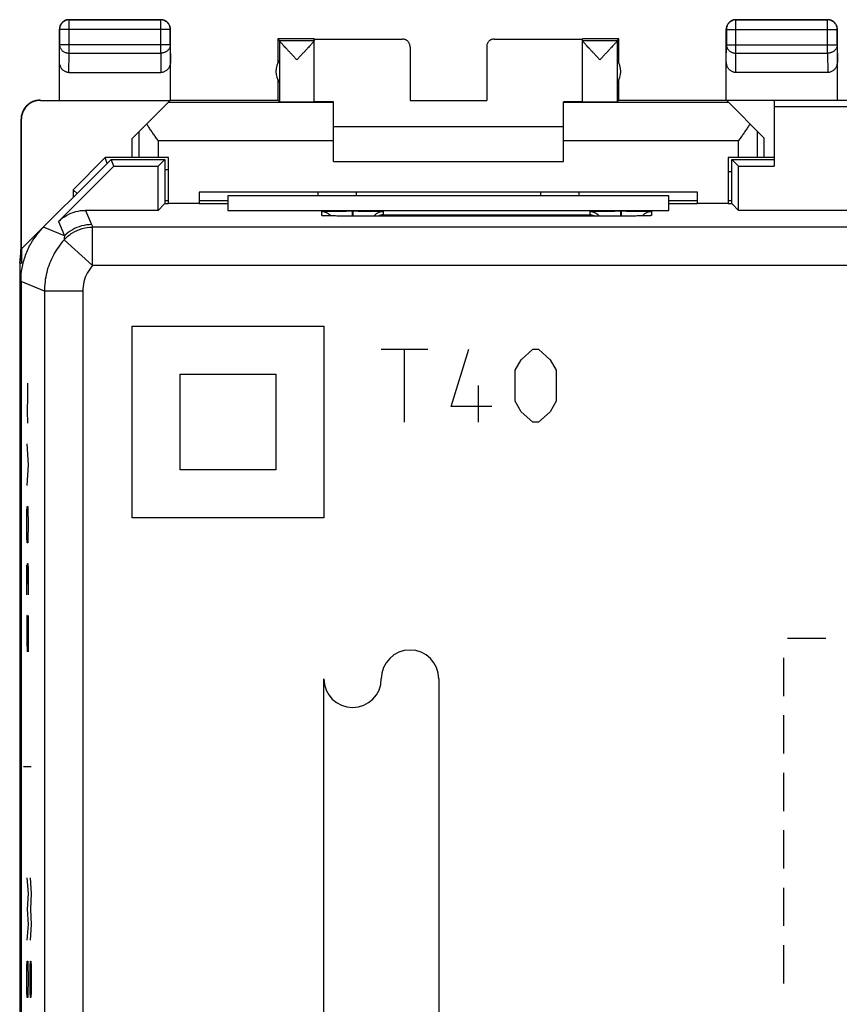
# Model space of a CAD drawing. Extents: x -19.2 to 25.7, y -27.3 to 21.7.
# Drawn here: x -19.2 to 2.2, y -4 to 21.7 of the extents above; entities that cross this region are included whole.
import ezdxf

# ---------------------------------------------------------------- set-up
doc = ezdxf.new("R2010")
doc.units = 0
doc.header["$LTSCALE"] = 16.335
doc.layers.get('0').update_dxf_attribs({"linetype": 'CONTINUOUS'})

msp = doc.modelspace()

# ---------------------------------------------------------------- linework, layer by layer
at = {"color": 9, "linetype": 'CONTINUOUS'}
for p, q in [((-17.869, 21.656), (-17.865, 21.651)), ((-17.865, 20.784), (-17.865, 21.651)), ((-15.469, 21.656), (-15.474, 21.651)), ((-15.474, 20.784), (-15.474, 21.651)), ((-0.469, 21.656), (-0.465, 21.651)), ((-0.465, 20.784), (-0.465, 21.651)), ((1.931, 21.656), (1.926, 21.651)), ((1.926, 20.784), (1.926, 21.651)), ((-18.119, 21.406), (-18.115, 21.401)), ((-15.224, 21.401), (-18.115, 21.401)), ((-15.219, 21.406), (-15.224, 21.401)), ((-0.719, 21.406), (-0.715, 21.401)), ((-0.715, 21.401), (2.176, 21.401)), ((2.181, 21.406), (2.176, 21.401)), ((-9.169, 21.15), (-9.169, 21.156)), ((-6.769, 21.156), (-6.769, 21.15)), ((-18.119, 20.566), (-18.115, 21)), ((-15.224, 21), (-18.115, 21)), ((-15.224, 21), (-15.219, 20.566)), ((-0.719, 20.566), (-0.715, 21)), ((-0.715, 21), (2.176, 21)), ((2.176, 21), (2.181, 20.566)), ((-17.87, 20.278), (-17.865, 20.784)), ((-17.865, 20.784), (-15.474, 20.784)), ((-15.474, 20.784), (-15.469, 20.278)), ((-0.47, 20.278), (-0.465, 20.784)), ((-0.465, 20.784), (1.926, 20.784)), ((1.926, 20.784), (1.931, 20.278)), ((-18.611, 19.55), (-18.62, 19.556)), ((-19.111, 19.05), (-19.12, 19.056)), ((-16.036, 18.056), (-16.036, 18.739)), ((0.097, 18.056), (0.097, 18.739)), ((-15.536, 18.056), (-15.536, 18.492)), ((-10.969, 18.492), (-15.536, 18.492)), ((-0.403, 18.492), (-4.969, 18.492)), ((-0.403, 18.056), (-0.403, 18.492)), ((-10.369, 17.056), (-10.369, 17.156)), ((-5.569, 17.156), (-5.569, 17.056)), ((-17.433, 16.681), (-17.278, 16.307)), ((-11.269, 16.545), (-11.269, 16.65)), ((-10.479, 16.664), (-10.479, 16.531)), ((-10.479, 16.664), (-10.459, 16.664)), ((-10.469, 16.531), (-10.469, 16.531)), ((-10.459, 16.664), (-10.459, 16.531)), ((-9.669, 16.65), (-9.669, 16.562)), ((-9.669, 16.562), (-4.269, 16.562)), ((-4.269, 16.562), (-4.269, 16.65)), ((-3.479, 16.664), (-3.479, 16.531)), ((-3.479, 16.664), (-3.459, 16.664)), ((-3.469, 16.531), (-3.469, 16.531)), ((-3.459, 16.664), (-3.459, 16.531)), ((-2.669, 16.65), (-2.669, 16.545)), ((-17.985, 16.014), (-18.534, 16.241)), ((-18.14, 16.388), (-17.985, 16.014)), ((-17.25, 15.245), (-17.25, 16.245)), ((23.812, 16.245), (-17.25, 16.245)), ((-17.25, 15.245), (-17.992, 15.915)), ((23.812, 15.245), (-17.25, 15.245)), ((-18.508, 14.574), (-19.119, 14.827)), ((-18.508, 14.574), (-18.508, -20.263)), ((-17.508, 14.574), (-18.508, 14.574)), ((-17.508, 14.574), (-17.508, -20.263)), ((-16.219, 8.656), (-16.219, 13.656)), ((-16.219, 13.656), (-11.219, 13.656)), ((-11.219, 13.656), (-11.219, 8.656)), ((-9.719, 13.056), (-8.503, 13.056)), ((-9.111, 11.156), (-9.111, 13.056)), ((-7.895, 11.563), (-7.439, 13.056)), ((-6.071, 12.784), (-5.767, 13.056)), ((-5.767, 13.056), (-5.615, 13.056)), ((-5.615, 13.056), (-5.311, 12.784)), ((-6.223, 12.513), (-6.071, 12.784)), ((-5.311, 12.784), (-5.159, 12.513)), ((-14.969, 9.906), (-14.969, 12.406)), ((-14.969, 12.406), (-12.469, 12.406)), ((-12.469, 12.406), (-12.469, 9.906)), ((-6.223, 11.699), (-6.223, 12.513)), ((-5.159, 12.513), (-5.159, 11.699)), ((-18.943, 11.806), (-18.945, 12.168)), ((-7.186, 11.156), (-7.186, 12.106)), ((-18.948, 11.444), (-18.943, 11.806)), ((-6.831, 11.563), (-7.895, 11.563)), ((-6.071, 11.427), (-6.223, 11.699)), ((-5.159, 11.699), (-5.311, 11.427)), ((-18.945, 11.127), (-18.948, 11.444)), ((-5.767, 11.156), (-6.071, 11.427)), ((-5.311, 11.427), (-5.615, 11.156)), ((-5.615, 11.156), (-5.767, 11.156)), ((-18.968, 10.584), (-18.935, 10.041)), ((-18.935, 10.041), (-18.968, 9.499)), ((-12.469, 9.906), (-14.969, 9.906)), ((-18.968, 8.549), (-18.964, 8.82)), ((-18.964, 8.82), (-18.959, 8.956)), ((-18.959, 8.956), (-18.945, 8.956)), ((-18.945, 8.956), (-18.94, 8.82)), ((-18.94, 8.82), (-18.935, 8.549)), ((-18.968, 8.413), (-18.968, 8.549)), ((-18.935, 8.549), (-18.935, 8.413)), ((-11.219, 8.656), (-16.219, 8.656)), ((-18.964, 8.141), (-18.968, 8.413)), ((-18.935, 8.413), (-18.94, 8.141)), ((-18.959, 8.006), (-18.964, 8.141)), ((-18.945, 8.006), (-18.959, 8.006)), ((-18.94, 8.141), (-18.945, 8.006)), ((-18.954, 7.191), (-18.949, 7.463)), ((-18.949, 7.463), (-18.937, 7.463)), ((-18.937, 7.463), (-18.935, 7.327)), ((-18.968, 7.191), (-18.964, 7.418)), ((-18.964, 7.418), (-18.956, 7.418)), ((-18.956, 7.418), (-18.954, 7.191)), ((-18.935, 7.327), (-18.935, 6.649)), ((-18.968, 6.649), (-18.968, 7.191)), ((-18.954, 6.92), (-18.954, 7.191)), ((-18.964, 6.106), (-18.968, 5.834)), ((-18.959, 6.106), (-18.964, 6.106)), ((-18.935, 5.156), (-18.959, 6.106)), ((-18.935, 6.106), (-18.935, 5.156)), ((-18.968, 5.834), (-18.968, 5.427)), ((-18.968, 5.427), (-18.961, 5.156)), ((1.881, 5.506), (0.881, 5.506)), ((0.781, 4.006), (0.781, 5.006)), ((-11.219, -4.844), (-11.219, 4.456)), ((-8.219, 4.456), (-8.219, -4.844)), ((0.781, 2.506), (0.781, 3.506)), ((-18.851, 2.156), (-19.052, 2.156)), ((0.781, 1.006), (0.781, 2.006)), ((0.781, -0.494), (0.781, 0.506)), ((-18.968, -0.737), (-18.935, -1.144)), ((-18.884, -0.737), (-18.851, -1.144)), ((0.781, -1.994), (0.781, -0.994)), ((-18.935, -1.144), (-18.959, -1.551)), ((-18.851, -1.144), (-18.875, -1.551)), ((-18.959, -1.551), (-18.935, -1.959)), ((-18.875, -1.551), (-18.851, -1.959)), ((-18.935, -1.959), (-18.968, -2.366)), ((-18.851, -1.959), (-18.884, -2.366)), ((0.781, -3.494), (0.781, -2.494)), ((-18.968, -3.316), (-18.964, -3.044)), ((-18.964, -3.044), (-18.959, -2.909)), ((-18.959, -2.909), (-18.945, -2.909)), ((-18.945, -2.909), (-18.94, -3.044)), ((-18.94, -3.044), (-18.935, -3.316)), ((-18.884, -3.316), (-18.88, -3.044)), ((-18.88, -3.044), (-18.875, -2.909)), ((-18.875, -2.909), (-18.861, -2.909)), ((-18.861, -2.909), (-18.856, -3.044)), ((-18.856, -3.044), (-18.851, -3.316)), ((-18.968, -3.451), (-18.968, -3.316)), ((-18.935, -3.316), (-18.935, -3.451)), ((-18.884, -3.451), (-18.884, -3.316)), ((-18.851, -3.316), (-18.851, -3.451)), ((-18.964, -3.723), (-18.968, -3.451)), ((-18.935, -3.451), (-18.94, -3.723)), ((-18.88, -3.723), (-18.884, -3.451)), ((-18.851, -3.451), (-18.856, -3.723)), ((-18.959, -3.859), (-18.964, -3.723)), ((-18.94, -3.723), (-18.945, -3.859)), ((-18.875, -3.859), (-18.88, -3.723)), ((-18.856, -3.723), (-18.861, -3.859)), ((-18.945, -3.859), (-18.959, -3.859)), ((-18.861, -3.859), (-18.875, -3.859))]:
    msp.add_line(p, q, dxfattribs=at)
at = {"color": 7, "linetype": 'CONTINUOUS'}
for p, q in [((-17.869, 21.656), (-15.469, 21.656)), ((-15.474, 21.651), (-17.865, 21.651)), ((-0.469, 21.656), (1.931, 21.656)), ((1.926, 21.651), (-0.465, 21.651)), ((-18.119, 19.556), (-18.119, 21.406)), ((-18.115, 21.401), (-18.115, 21)), ((-15.224, 21), (-15.224, 21.401)), ((-15.219, 19.556), (-15.219, 21.406)), ((-0.719, 19.556), (-0.719, 21.406)), ((-0.715, 21.401), (-0.715, 21)), ((2.176, 21), (2.176, 21.401)), ((2.181, 19.556), (2.181, 21.406)), ((-12.419, 21.156), (-12.419, 20.524)), ((-12.376, 21.112), (-12.419, 21.156)), ((-11.469, 21.156), (-12.419, 21.156)), ((-12.376, 21.112), (-11.469, 21.112)), ((-12.375, 21.11), (-12.375, 19.512)), ((-11.469, 19.512), (-11.469, 21.15)), ((-11.469, 21.15), (-9.169, 21.15)), ((-6.769, 21.15), (-4.469, 21.15)), ((-3.519, 21.156), (-4.469, 21.156)), ((-4.469, 19.512), (-4.469, 21.15)), ((-4.469, 21.112), (-3.563, 21.112)), ((-3.563, 21.112), (-3.519, 21.156)), ((-3.563, 21.11), (-3.563, 19.512)), ((-3.519, 20.524), (-3.519, 21.156)), ((-8.969, 20.95), (-8.969, 19.551)), ((-6.969, 20.95), (-6.969, 19.551)), ((-17.87, 20.278), (-15.469, 20.278)), ((-12.419, 20.088), (-12.419, 19.556)), ((-3.519, 19.556), (-3.519, 20.088)), ((1.931, 20.278), (-0.47, 20.278)), ((-18.611, 19.55), (-15.225, 19.55)), ((-16.219, 18.556), (-15.225, 19.55)), ((-15.219, 19.556), (-12.419, 19.556)), ((-12.419, 19.556), (-12.375, 19.512)), ((-8.969, 19.551), (-6.969, 19.551)), ((-3.519, 19.556), (-3.563, 19.512)), ((-3.519, 19.556), (10.081, 19.556)), ((0.263, 18.573), (-0.708, 19.544)), ((0.531, 19.544), (-0.708, 19.544)), ((0.531, 19.556), (0.531, 17.831)), ((-10.969, 19.492), (-15.283, 19.492)), ((-10.969, 17.956), (-10.969, 19.509)), ((-4.969, 17.956), (-4.969, 19.509)), ((-0.655, 19.492), (-4.969, 19.492)), ((5.856, 19.381), (0.531, 19.381)), ((-19.12, 19.056), (-19.12, 15.656)), ((-19.111, 19.05), (-19.111, 15.664)), ((-4.969, 18.856), (-10.969, 18.856)), ((-16.219, 18.056), (-16.219, 18.556)), ((0.263, 18.573), (0.263, 18.056)), ((-16.769, 18.006), (-19.102, 15.673)), ((-17.757, 17.217), (-16.919, 18.056)), ((-16.869, 17.906), (-16.919, 18.056)), ((-15.269, 18.056), (-16.919, 18.056)), ((-16.697, 17.831), (-16.769, 18.006)), ((-16.769, 18.006), (-15.369, 18.006)), ((-15.544, 17.831), (-15.369, 18.006)), ((-15.369, 18.006), (-15.369, 16.851)), ((-15.269, 16.856), (-15.269, 18.056)), ((-0.669, 18.056), (-0.669, 16.856)), ((0.531, 18.056), (-0.669, 18.056)), ((-0.569, 16.851), (-0.569, 18.006)), ((-0.395, 17.831), (-0.569, 18.006)), ((-0.569, 18.006), (0.531, 18.006)), ((-18.14, 16.388), (-16.697, 17.831)), ((-16.697, 17.831), (-15.544, 17.831)), ((-15.544, 16.681), (-15.544, 17.831)), ((-15.269, 17.741), (-15.369, 17.741)), ((-10.969, 17.956), (-4.969, 17.956)), ((-0.395, 16.681), (-0.395, 17.831)), ((-0.395, 17.831), (0.531, 17.831)), ((-0.669, 17.694), (-0.569, 17.694)), ((-17.757, 17.217), (-17.757, 17.018)), ((-17.658, 17.117), (-17.757, 17.217)), ((-14.469, 17.156), (-14.469, 16.856)), ((-1.469, 17.156), (-14.469, 17.156)), ((-13.719, 17.056), (-13.719, 16.681)), ((-2.219, 17.056), (-13.719, 17.056)), ((-11.369, 17.056), (-11.369, 17.156)), ((-4.569, 17.156), (-4.569, 17.056)), ((-2.219, 16.681), (-2.219, 17.056)), ((-1.469, 16.856), (-1.469, 17.156)), ((-15.374, 16.851), (-15.544, 16.681)), ((-15.269, 16.851), (-15.374, 16.851)), ((-15.269, 16.927), (-15.369, 16.927)), ((-14.469, 16.856), (-15.269, 16.856)), ((-13.719, 16.927), (-14.469, 16.927)), ((-13.719, 16.851), (-14.469, 16.851)), ((-1.469, 16.927), (-2.219, 16.927)), ((-1.469, 16.851), (-2.219, 16.851)), ((-0.669, 16.856), (-1.469, 16.856)), ((-0.569, 16.927), (-0.669, 16.927)), ((-0.564, 16.851), (-0.669, 16.851)), ((-0.564, 16.851), (-0.395, 16.681)), ((-15.544, 16.681), (-17.433, 16.681)), ((-13.719, 16.681), (-2.219, 16.681)), ((-3.469, 16.531), (-10.469, 16.531)), ((7.131, 16.681), (-0.395, 16.681)), ((-19.153, 15.303), (-19.119, 15.647)), ((-19.102, 15.303), (-19.12, 15.656)), ((-19.102, 15.673), (-19.102, 15.303)), ((-19.153, 15.303), (-19.153, -20.992)), ((-19.153, 15.303), (-19.102, 15.303)), ((-19.119, 14.827), (-19.119, -20.516))]:
    msp.add_line(p, q, dxfattribs=at)
for centre, start, end in [((-11.969, 20.306), 144.3638, 215.6362), ((-3.969, 20.306), 324.3638, 35.6362)]:
    msp.add_arc(centre, 0.5, start, end, dxfattribs=at)
at = {"color": 9, "linetype": 'CONTINUOUS'}
for centre, start, end in [((-8.969, 4.456), 0, 180), ((-10.469, 4.456), 180, 360)]:
    msp.add_arc(centre, 0.75, start, end, dxfattribs=at)
at = {"color": 7, "linetype": 'CONTINUOUS'}
for points, knots in [([(-17.865, 21.651), (-17.877, 21.651), (-17.901, 21.65), (-17.936, 21.642), (-17.969, 21.63), (-18, 21.612), (-18.029, 21.591), (-18.054, 21.566), (-18.076, 21.537), (-18.093, 21.506), (-18.106, 21.472), (-18.113, 21.437), (-18.115, 21.413), (-18.115, 21.401)], [0, 0, 0, 0, 0.090908, 0.181817, 0.272726, 0.363636, 0.454545, 0.545455, 0.636364, 0.727274, 0.818183, 0.909092, 1, 1, 1, 1]), ([(-18.024, 21.602), (-18.027, 21.6), (-18.039, 21.59), (-18.053, 21.576), (-18.063, 21.563), (-18.066, 21.56)], [0, 0, 0, 0, 0.2, 0.8, 1, 1, 1, 1]), ([(-17.928, 21.649), (-17.932, 21.648), (-17.947, 21.644), (-17.973, 21.634), (-18.001, 21.619), (-18.018, 21.607), (-18.024, 21.602)], [0, 0, 0, 0, 0.111119, 0.444449, 0.77778, 1, 1, 1, 1]), ([(-17.869, 21.656), (-17.881, 21.656), (-17.901, 21.654), (-17.92, 21.651), (-17.928, 21.649)], [0, 0, 0, 0, 0.600007, 1, 1, 1, 1]), ([(-15.224, 21.401), (-15.224, 21.413), (-15.225, 21.437), (-15.233, 21.472), (-15.245, 21.506), (-15.263, 21.537), (-15.284, 21.566), (-15.309, 21.591), (-15.338, 21.612), (-15.369, 21.63), (-15.403, 21.642), (-15.438, 21.65), (-15.462, 21.651), (-15.474, 21.651)], [0, 0, 0, 0, 0.090921, 0.181843, 0.272765, 0.363687, 0.454609, 0.54553, 0.63645, 0.727371, 0.818287, 0.909202, 1, 1, 1, 1]), ([(-15.315, 21.602), (-15.321, 21.607), (-15.337, 21.619), (-15.365, 21.634), (-15.399, 21.646), (-15.434, 21.654), (-15.457, 21.656), (-15.469, 21.656)], [0, 0, 0, 0, 0.142857, 0.357143, 0.571429, 0.785716, 1, 1, 1, 1]), ([(-15.273, 21.56), (-15.275, 21.563), (-15.285, 21.576), (-15.299, 21.59), (-15.312, 21.6), (-15.315, 21.602)], [0, 0, 0, 0, 0.2, 0.8, 1, 1, 1, 1]), ([(-0.465, 21.651), (-0.477, 21.651), (-0.501, 21.65), (-0.536, 21.642), (-0.569, 21.63), (-0.6, 21.612), (-0.629, 21.591), (-0.654, 21.566), (-0.676, 21.537), (-0.693, 21.506), (-0.706, 21.472), (-0.713, 21.437), (-0.715, 21.413), (-0.715, 21.401)], [0, 0, 0, 0, 0.090908, 0.181817, 0.272726, 0.363636, 0.454545, 0.545455, 0.636364, 0.727274, 0.818183, 0.909092, 1, 1, 1, 1]), ([(-0.624, 21.602), (-0.627, 21.6), (-0.639, 21.59), (-0.653, 21.576), (-0.663, 21.563), (-0.666, 21.56)], [0, 0, 0, 0, 0.2, 0.8, 1, 1, 1, 1]), ([(-0.528, 21.649), (-0.532, 21.648), (-0.547, 21.644), (-0.573, 21.634), (-0.601, 21.619), (-0.618, 21.607), (-0.624, 21.602)], [0, 0, 0, 0, 0.111119, 0.444449, 0.77778, 1, 1, 1, 1]), ([(-0.469, 21.656), (-0.481, 21.656), (-0.501, 21.654), (-0.52, 21.651), (-0.528, 21.649)], [0, 0, 0, 0, 0.600007, 1, 1, 1, 1]), ([(2.176, 21.401), (2.176, 21.413), (2.175, 21.437), (2.167, 21.472), (2.155, 21.506), (2.137, 21.537), (2.116, 21.566), (2.091, 21.591), (2.062, 21.612), (2.031, 21.63), (1.997, 21.642), (1.962, 21.65), (1.938, 21.651), (1.926, 21.651)], [0, 0, 0, 0, 0.090921, 0.181843, 0.272765, 0.363687, 0.454609, 0.54553, 0.63645, 0.727371, 0.818287, 0.909202, 1, 1, 1, 1]), ([(2.085, 21.602), (2.079, 21.607), (2.063, 21.619), (2.035, 21.634), (2.001, 21.646), (1.966, 21.654), (1.943, 21.656), (1.931, 21.656)], [0, 0, 0, 0, 0.142857, 0.357143, 0.571429, 0.785716, 1, 1, 1, 1]), ([(2.127, 21.56), (2.125, 21.563), (2.115, 21.576), (2.101, 21.59), (2.088, 21.6), (2.085, 21.602)], [0, 0, 0, 0, 0.2, 0.8, 1, 1, 1, 1]), ([(-18.066, 21.56), (-18.071, 21.554), (-18.082, 21.538), (-18.097, 21.51), (-18.11, 21.476), (-18.118, 21.441), (-18.119, 21.418), (-18.119, 21.406)], [0, 0, 0, 0, 0.142857, 0.357143, 0.571429, 0.785716, 1, 1, 1, 1]), ([(-15.226, 21.465), (-15.227, 21.469), (-15.231, 21.484), (-15.241, 21.51), (-15.256, 21.538), (-15.268, 21.554), (-15.273, 21.56)], [0, 0, 0, 0, 0.111119, 0.444449, 0.77778, 1, 1, 1, 1]), ([(-15.219, 21.406), (-15.219, 21.418), (-15.221, 21.438), (-15.224, 21.457), (-15.226, 21.465)], [0, 0, 0, 0, 0.600007, 1, 1, 1, 1]), ([(-0.666, 21.56), (-0.671, 21.554), (-0.682, 21.538), (-0.697, 21.51), (-0.71, 21.476), (-0.718, 21.441), (-0.719, 21.418), (-0.719, 21.406)], [0, 0, 0, 0, 0.142857, 0.357143, 0.571429, 0.785716, 1, 1, 1, 1]), ([(2.174, 21.465), (2.173, 21.469), (2.169, 21.484), (2.159, 21.51), (2.144, 21.538), (2.132, 21.554), (2.127, 21.56)], [0, 0, 0, 0, 0.111119, 0.444449, 0.77778, 1, 1, 1, 1]), ([(2.181, 21.406), (2.181, 21.418), (2.179, 21.438), (2.176, 21.457), (2.174, 21.465)], [0, 0, 0, 0, 0.600007, 1, 1, 1, 1]), ([(-11.922, 20.612), (-11.944, 20.635), (-11.986, 20.679), (-12.048, 20.745), (-12.107, 20.807), (-12.161, 20.864), (-12.209, 20.915), (-12.25, 20.959), (-12.285, 20.997), (-12.313, 21.029), (-12.335, 21.054), (-12.352, 21.075), (-12.365, 21.09), (-12.372, 21.101), (-12.375, 21.107), (-12.375, 21.11)], [0, 0, 0, 0, 0.138194, 0.27378, 0.402353, 0.519758, 0.623545, 0.713122, 0.789061, 0.851788, 0.902145, 0.94116, 0.970056, 0.989465, 1, 1, 1, 1]), ([(-11.469, 21.11), (-11.469, 21.108), (-11.473, 21.102), (-11.48, 21.091), (-11.492, 21.076), (-11.503, 21.061), (-11.511, 21.052), (-11.514, 21.049)], [0, 0, 0, 0, 0.090555, 0.260756, 0.516228, 0.862366, 1, 1, 1, 1]), ([(-8.969, 20.95), (-8.969, 20.959), (-8.971, 20.979), (-8.977, 21.006), (-8.987, 21.033), (-9, 21.058), (-9.018, 21.081), (-9.038, 21.102), (-9.061, 21.119), (-9.086, 21.133), (-9.113, 21.143), (-9.141, 21.149), (-9.16, 21.15), (-9.169, 21.15)], [0, 0, 0, 0, 0.090892, 0.181876, 0.272678, 0.363718, 0.454475, 0.545536, 0.636293, 0.727331, 0.818131, 0.909112, 1, 1, 1, 1]), ([(-6.769, 21.15), (-6.779, 21.15), (-6.798, 21.149), (-6.826, 21.143), (-6.853, 21.133), (-6.878, 21.119), (-6.901, 21.102), (-6.921, 21.081), (-6.938, 21.058), (-6.952, 21.033), (-6.962, 21.006), (-6.968, 20.979), (-6.969, 20.959), (-6.969, 20.95)], [0, 0, 0, 0, 0.090888, 0.181869, 0.272669, 0.363707, 0.454464, 0.545525, 0.636282, 0.727322, 0.818124, 0.909108, 1, 1, 1, 1]), ([(-4.016, 20.612), (-4.038, 20.635), (-4.08, 20.679), (-4.143, 20.745), (-4.202, 20.808), (-4.256, 20.865), (-4.304, 20.916), (-4.345, 20.96), (-4.379, 20.998), (-4.408, 21.03), (-4.43, 21.055), (-4.447, 21.076), (-4.459, 21.091), (-4.466, 21.102), (-4.469, 21.108), (-4.469, 21.11)], [0, 0, 0, 0, 0.138833, 0.274896, 0.40381, 0.521487, 0.625437, 0.715042, 0.79089, 0.853429, 0.903533, 0.942261, 0.970839, 0.989873, 1, 1, 1, 1]), ([(-3.563, 21.11), (-3.563, 21.107), (-3.567, 21.101), (-3.574, 21.09), (-3.586, 21.075), (-3.603, 21.054), (-3.626, 21.029), (-3.654, 20.997), (-3.688, 20.959), (-3.73, 20.915), (-3.777, 20.864), (-3.831, 20.807), (-3.89, 20.745), (-3.952, 20.679), (-3.995, 20.635), (-4.016, 20.612)], [0, 0, 0, 0, 0.010542, 0.029962, 0.058868, 0.097888, 0.148241, 0.210961, 0.286894, 0.376475, 0.480273, 0.597672, 0.726204, 0.861767, 1, 1, 1, 1]), ([(-11.514, 21.049), (-11.519, 21.044), (-11.533, 21.027), (-11.559, 20.998), (-11.594, 20.96), (-11.635, 20.916), (-11.683, 20.865), (-11.737, 20.808), (-11.796, 20.745), (-11.858, 20.679), (-11.901, 20.635), (-11.922, 20.612)], [0, 0, 0, 0, 0.03907, 0.109483, 0.194882, 0.295782, 0.412843, 0.545339, 0.690449, 0.84363, 1, 1, 1, 1]), ([(-17.87, 20.278), (-17.881, 20.278), (-17.903, 20.28), (-17.935, 20.288), (-17.967, 20.3), (-17.998, 20.318), (-18.026, 20.341), (-18.052, 20.369), (-18.075, 20.401), (-18.094, 20.438), (-18.108, 20.479), (-18.117, 20.522), (-18.119, 20.551), (-18.119, 20.566)], [0, 0, 0, 0, 0.077665, 0.156349, 0.236597, 0.319573, 0.405718, 0.495812, 0.589942, 0.688072, 0.789833, 0.894091, 1, 1, 1, 1]), ([(-15.219, 20.566), (-15.219, 20.551), (-15.221, 20.522), (-15.23, 20.479), (-15.244, 20.438), (-15.263, 20.401), (-15.286, 20.369), (-15.312, 20.341), (-15.341, 20.318), (-15.371, 20.3), (-15.403, 20.288), (-15.436, 20.28), (-15.458, 20.278), (-15.469, 20.278)], [0, 0, 0, 0, 0.105909, 0.210167, 0.311928, 0.410058, 0.504188, 0.594282, 0.680427, 0.763403, 0.843651, 0.922335, 1, 1, 1, 1]), ([(-0.47, 20.278), (-0.481, 20.278), (-0.503, 20.28), (-0.535, 20.288), (-0.567, 20.3), (-0.598, 20.318), (-0.626, 20.341), (-0.652, 20.369), (-0.675, 20.401), (-0.694, 20.438), (-0.708, 20.479), (-0.717, 20.522), (-0.719, 20.551), (-0.719, 20.566)], [0, 0, 0, 0, 0.077665, 0.156349, 0.236597, 0.319573, 0.405718, 0.495812, 0.589942, 0.688072, 0.789833, 0.894091, 1, 1, 1, 1]), ([(2.181, 20.566), (2.181, 20.551), (2.179, 20.522), (2.17, 20.479), (2.156, 20.438), (2.137, 20.401), (2.114, 20.369), (2.088, 20.341), (2.059, 20.318), (2.029, 20.3), (1.997, 20.288), (1.964, 20.28), (1.942, 20.278), (1.931, 20.278)], [0, 0, 0, 0, 0.105909, 0.210167, 0.311928, 0.410058, 0.504188, 0.594282, 0.680427, 0.763403, 0.843651, 0.922335, 1, 1, 1, 1]), ([(-18.619, 19.556), (-18.637, 19.556), (-18.675, 19.554), (-18.73, 19.544), (-18.784, 19.529), (-18.836, 19.507), (-18.885, 19.48), (-18.931, 19.448), (-18.973, 19.41), (-19.01, 19.368), (-19.043, 19.322), (-19.07, 19.273), (-19.091, 19.221), (-19.107, 19.167), (-19.116, 19.112), (-19.118, 19.074), (-19.118, 19.056)], [0, 0, 0, 0, 0.071136, 0.142657, 0.214048, 0.285152, 0.356678, 0.428318, 0.499605, 0.570905, 0.642599, 0.714229, 0.785466, 0.856995, 0.928679, 1, 1, 1, 1]), ([(-18.611, 19.55), (-18.63, 19.55), (-18.667, 19.548), (-18.722, 19.538), (-18.776, 19.523), (-18.828, 19.501), (-18.877, 19.474), (-18.923, 19.442), (-18.965, 19.404), (-19.003, 19.362), (-19.035, 19.316), (-19.062, 19.267), (-19.084, 19.215), (-19.099, 19.161), (-19.109, 19.106), (-19.111, 19.069), (-19.111, 19.05)], [0, 0, 0, 0, 0.071197, 0.142786, 0.214249, 0.285422, 0.357012, 0.428701, 0.50002, 0.571335, 0.643018, 0.714611, 0.785787, 0.857233, 0.928809, 1, 1, 1, 1]), ([(-12.375, 19.512), (-12.374, 19.511), (-12.369, 19.512), (-12.358, 19.511), (-12.34, 19.511), (-12.316, 19.51), (-12.286, 19.51), (-12.249, 19.51), (-12.208, 19.51), (-12.162, 19.51), (-12.113, 19.509), (-12.06, 19.509), (-12.005, 19.509), (-11.949, 19.509), (-11.893, 19.509), (-11.837, 19.509), (-11.782, 19.509), (-11.73, 19.509), (-11.68, 19.51), (-11.634, 19.51), (-11.593, 19.51), (-11.557, 19.51), (-11.527, 19.51), (-11.504, 19.511), (-11.485, 19.51), (-11.477, 19.513), (-11.469, 19.511), (-11.469, 19.512)], [0, 0, 0, 0, 0.004307, 0.016392, 0.036073, 0.063042, 0.096876, 0.137044, 0.182914, 0.233766, 0.288801, 0.347154, 0.407908, 0.47011, 0.532781, 0.594936, 0.655601, 0.71382, 0.76868, 0.819318, 0.864939, 0.904827, 0.938353, 0.964993, 0.984328, 0.996055, 1, 1, 1, 1]), ([(-11.124, 19.51), (-11.147, 19.51), (-11.191, 19.51), (-11.253, 19.511), (-11.308, 19.511), (-11.355, 19.512), (-11.395, 19.512), (-11.425, 19.513), (-11.45, 19.512), (-11.46, 19.515), (-11.469, 19.513), (-11.469, 19.514)], [0, 0, 0, 0, 0.199422, 0.380077, 0.539879, 0.677831, 0.792281, 0.882522, 0.947503, 0.986787, 1, 1, 1, 1]), ([(-11.023, 19.51), (-11.032, 19.51), (-11.066, 19.51), (-11.099, 19.51), (-11.124, 19.51)], [0, 0, 0, 0, 0.258618, 1, 1, 1, 1]), ([(-4.814, 19.51), (-4.839, 19.51), (-4.891, 19.51), (-4.943, 19.51), (-4.969, 19.509)], [0, 0, 0, 0, 0.483152, 1, 1, 1, 1]), ([(-4.469, 19.514), (-4.469, 19.513), (-4.479, 19.515), (-4.489, 19.512), (-4.513, 19.513), (-4.543, 19.512), (-4.583, 19.512), (-4.63, 19.511), (-4.686, 19.511), (-4.748, 19.51), (-4.791, 19.51), (-4.814, 19.51)], [0, 0, 0, 0, 0.013213, 0.052497, 0.117478, 0.207719, 0.322169, 0.460121, 0.619923, 0.800578, 1, 1, 1, 1]), ([(-4.469, 19.512), (-4.469, 19.511), (-4.462, 19.513), (-4.454, 19.51), (-4.435, 19.511), (-4.412, 19.51), (-4.381, 19.51), (-4.345, 19.51), (-4.304, 19.51), (-4.258, 19.51), (-4.209, 19.509), (-4.156, 19.509), (-4.102, 19.509), (-4.046, 19.509), (-3.989, 19.509), (-3.933, 19.509), (-3.878, 19.509), (-3.826, 19.509), (-3.776, 19.51), (-3.73, 19.51), (-3.689, 19.51), (-3.653, 19.51), (-3.622, 19.51), (-3.598, 19.511), (-3.58, 19.511), (-3.57, 19.512), (-3.564, 19.511), (-3.563, 19.512)], [0, 0, 0, 0, 0.003945, 0.015672, 0.035007, 0.061647, 0.095173, 0.135061, 0.180682, 0.23132, 0.28618, 0.344399, 0.405064, 0.467219, 0.52989, 0.592092, 0.652846, 0.711199, 0.766234, 0.817086, 0.862956, 0.903124, 0.936958, 0.963927, 0.983608, 0.995693, 1, 1, 1, 1]), ([(-15.536, 18.492), (-15.557, 18.522), (-15.599, 18.581), (-15.662, 18.671), (-15.724, 18.76), (-15.783, 18.847), (-15.822, 18.906), (-15.84, 18.935)], [0, 0, 0, 0, 0.20473, 0.408391, 0.609737, 0.807437, 1, 1, 1, 1]), ([(-0.098, 18.935), (-0.117, 18.906), (-0.155, 18.847), (-0.215, 18.76), (-0.276, 18.671), (-0.339, 18.581), (-0.381, 18.522), (-0.403, 18.492)], [0, 0, 0, 0, 0.192563, 0.390263, 0.591609, 0.79527, 1, 1, 1, 1]), ([(-18.14, 16.388), (-18.078, 16.45), (-17.938, 16.557), (-17.695, 16.658), (-17.52, 16.681), (-17.433, 16.681)], [0, 0, 0, 0, 0.333336, 0.666664, 1, 1, 1, 1]), ([(-11.269, 16.65), (-11.269, 16.652), (-11.257, 16.651), (-11.242, 16.655), (-11.205, 16.655), (-11.155, 16.657), (-11.085, 16.659), (-11.001, 16.66), (-10.904, 16.662), (-10.799, 16.663), (-10.69, 16.663), (-10.583, 16.664), (-10.513, 16.664), (-10.479, 16.664)], [0, 0, 0, 0, 0.006922, 0.029986, 0.073124, 0.138507, 0.226207, 0.334181, 0.458725, 0.594426, 0.734496, 0.871832, 1, 1, 1, 1]), ([(-11.269, 16.65), (-11.23, 16.65), (-11.151, 16.634), (-11.085, 16.59), (-11.057, 16.562)], [0, 0, 0, 0, 0.50001, 1, 1, 1, 1]), ([(-11.215, 16.54), (-11.22, 16.541), (-11.226, 16.541), (-11.226, 16.541), (-11.226, 16.541)], [0, 0, 0, 0, 0.951159, 1, 1, 1, 1]), ([(-11.107, 16.537), (-11.119, 16.537), (-11.141, 16.538), (-11.171, 16.538), (-11.196, 16.539), (-11.211, 16.54), (-11.225, 16.541), (-11.226, 16.541)], [0, 0, 0, 0, 0.30251, 0.557222, 0.762649, 0.912324, 1, 1, 1, 1]), ([(-11.107, 16.537), (-11.119, 16.537), (-11.141, 16.538), (-11.171, 16.538), (-11.196, 16.539), (-11.208, 16.54), (-11.215, 16.54)], [0, 0, 0, 0, 0.331582, 0.610772, 0.835941, 1, 1, 1, 1]), ([(-10.469, 16.531), (-10.472, 16.531), (-10.501, 16.531), (-10.557, 16.531), (-10.634, 16.531), (-10.709, 16.532), (-10.779, 16.532), (-10.846, 16.533), (-10.908, 16.533), (-10.965, 16.534), (-11.017, 16.535), (-11.064, 16.536), (-11.093, 16.536), (-11.107, 16.537)], [0, 0, 0, 0, 0.012307, 0.138479, 0.260552, 0.377532, 0.488588, 0.593025, 0.690255, 0.779875, 0.86152, 0.934991, 1, 1, 1, 1]), ([(-10.469, 16.531), (-10.472, 16.531), (-10.483, 16.531), (-10.495, 16.531), (-10.504, 16.531)], [0, 0, 0, 0, 0.224767, 1, 1, 1, 1]), ([(-10.43, 16.664), (-10.41, 16.664), (-10.356, 16.664), (-10.268, 16.663), (-10.165, 16.663), (-10.062, 16.662), (-9.964, 16.661), (-9.877, 16.659), (-9.802, 16.658), (-9.745, 16.655), (-9.702, 16.655), (-9.684, 16.651), (-9.669, 16.652), (-9.669, 16.65)], [0, 0, 0, 0, 0.080407, 0.211004, 0.348176, 0.485479, 0.61603, 0.733405, 0.832413, 0.909187, 0.961818, 0.991006, 1, 1, 1, 1]), ([(-9.819, 16.61), (-9.842, 16.597), (-9.874, 16.572), (-9.9, 16.542), (-9.908, 16.531)], [0, 0, 0, 0, 0.656779, 1, 1, 1, 1]), ([(-9.669, 16.65), (-9.708, 16.65), (-9.761, 16.639), (-9.808, 16.616), (-9.819, 16.61)], [0, 0, 0, 0, 0.750147, 1, 1, 1, 1]), ([(-9.669, 16.562), (-9.691, 16.562), (-9.735, 16.556), (-9.778, 16.541), (-9.798, 16.531)], [0, 0, 0, 0, 0.488363, 1, 1, 1, 1]), ([(-4.269, 16.65), (-4.269, 16.652), (-4.257, 16.651), (-4.242, 16.655), (-4.205, 16.655), (-4.155, 16.657), (-4.085, 16.659), (-4.001, 16.66), (-3.904, 16.662), (-3.799, 16.663), (-3.69, 16.663), (-3.583, 16.664), (-3.513, 16.664), (-3.479, 16.664)], [0, 0, 0, 0, 0.006922, 0.029986, 0.073124, 0.138507, 0.226207, 0.334181, 0.458725, 0.594426, 0.734496, 0.871832, 1, 1, 1, 1]), ([(-4.269, 16.65), (-4.23, 16.65), (-4.151, 16.634), (-4.073, 16.582), (-4.038, 16.542), (-4.03, 16.531)], [0, 0, 0, 0, 0.425811, 0.851604, 1, 1, 1, 1]), ([(-4.269, 16.562), (-4.248, 16.562), (-4.203, 16.556), (-4.161, 16.541), (-4.14, 16.531)], [0, 0, 0, 0, 0.488363, 1, 1, 1, 1]), ([(-2.844, 16.536), (-2.848, 16.536), (-2.868, 16.536), (-2.905, 16.535), (-2.957, 16.534), (-3.014, 16.534), (-3.076, 16.533), (-3.143, 16.532), (-3.215, 16.532), (-3.29, 16.531), (-3.368, 16.531), (-3.429, 16.531), (-3.462, 16.531), (-3.469, 16.531)], [0, 0, 0, 0, 0.022303, 0.095397, 0.177754, 0.269003, 0.368753, 0.476371, 0.591075, 0.711892, 0.837709, 0.967254, 1, 1, 1, 1]), ([(-3.43, 16.664), (-3.41, 16.664), (-3.356, 16.664), (-3.268, 16.663), (-3.165, 16.663), (-3.062, 16.662), (-2.964, 16.661), (-2.877, 16.659), (-2.802, 16.658), (-2.745, 16.655), (-2.702, 16.655), (-2.684, 16.651), (-2.669, 16.652), (-2.669, 16.65)], [0, 0, 0, 0, 0.080407, 0.211004, 0.348176, 0.485479, 0.61603, 0.733405, 0.832413, 0.909187, 0.961818, 0.991006, 1, 1, 1, 1]), ([(-2.741, 16.539), (-2.746, 16.539), (-2.761, 16.539), (-2.786, 16.538), (-2.815, 16.537), (-2.835, 16.537), (-2.844, 16.536)], [0, 0, 0, 0, 0.145589, 0.417342, 0.747445, 1, 1, 1, 1]), ([(-2.669, 16.65), (-2.708, 16.65), (-2.761, 16.639), (-2.808, 16.616), (-2.819, 16.61)], [0, 0, 0, 0, 0.750147, 1, 1, 1, 1]), ([(-2.713, 16.541), (-2.713, 16.541), (-2.713, 16.541), (-2.724, 16.54), (-2.732, 16.54), (-2.739, 16.54), (-2.741, 16.539)], [0, 0, 0, 0, 0.056314, 0.260411, 0.773096, 1, 1, 1, 1]), ([(-18.932, 15.673), (-18.907, 15.726), (-18.8, 15.932), (-18.657, 16.118), (-18.534, 16.241)], [0, 0, 0, 0, 0.249495, 1, 1, 1, 1])]:
    msp.add_open_spline(points, degree=3, knots=knots, dxfattribs=at)
for points in [[(-12.376, 21.112), (-12.375, 21.112), (-12.375, 21.11), (-12.375, 21.11)], [(-3.563, 21.112), (-3.563, 21.112), (-3.563, 21.11), (-3.563, 21.11)], [(-10.969, 19.509), (-10.987, 19.509), (-11.005, 19.51), (-11.023, 19.51)], [(-11.057, 16.562), (-11.049, 16.554), (-11.041, 16.545), (-11.033, 16.535)], [(-11.057, 16.562), (-11.049, 16.554), (-11.041, 16.545), (-11.033, 16.535)], [(-10.459, 16.664), (-10.45, 16.664), (-10.44, 16.664), (-10.43, 16.664)], [(-10.459, 16.664), (-10.45, 16.664), (-10.44, 16.664), (-10.43, 16.664)], [(-3.459, 16.664), (-3.45, 16.664), (-3.44, 16.664), (-3.43, 16.664)], [(-3.459, 16.664), (-3.45, 16.664), (-3.44, 16.664), (-3.43, 16.664)], [(-2.881, 16.562), (-2.89, 16.554), (-2.898, 16.545), (-2.905, 16.535)], [(-2.881, 16.562), (-2.89, 16.554), (-2.898, 16.545), (-2.905, 16.535)], [(-2.819, 16.61), (-2.842, 16.597), (-2.863, 16.581), (-2.881, 16.562)], [(-19.051, 15.345), (-19.036, 15.401), (-19.019, 15.456), (-18.999, 15.511)], [(-18.999, 15.511), (-18.979, 15.566), (-18.956, 15.62), (-18.932, 15.673)], [(-19.119, 14.827), (-19.119, 14.944), (-19.109, 15.061), (-19.089, 15.176)], [(-19.089, 15.176), (-19.078, 15.233), (-19.066, 15.289), (-19.051, 15.345)]]:
    msp.add_open_spline(points, degree=3, dxfattribs=at)
at = {"color": 9, "linetype": 'CONTINUOUS'}
for points, knots in [([(-18.115, 21), (-18.115, 20.99), (-18.113, 20.969), (-18.105, 20.939), (-18.093, 20.91), (-18.075, 20.883), (-18.054, 20.858), (-18.029, 20.836), (-18, 20.817), (-17.969, 20.803), (-17.935, 20.792), (-17.9, 20.785), (-17.877, 20.784), (-17.865, 20.784)], [0, 0, 0, 0, 0.084292, 0.169186, 0.255179, 0.342661, 0.431888, 0.522963, 0.615839, 0.71033, 0.806131, 0.902847, 1, 1, 1, 1]), ([(-15.224, 21), (-15.224, 20.99), (-15.225, 20.969), (-15.233, 20.939), (-15.246, 20.91), (-15.263, 20.883), (-15.285, 20.858), (-15.31, 20.836), (-15.338, 20.817), (-15.37, 20.803), (-15.403, 20.792), (-15.438, 20.785), (-15.462, 20.784), (-15.474, 20.784)], [0, 0, 0, 0, 0.084235, 0.169128, 0.25512, 0.342606, 0.431836, 0.522916, 0.615796, 0.710292, 0.806099, 0.90282, 1, 1, 1, 1]), ([(-0.715, 21), (-0.715, 20.99), (-0.713, 20.969), (-0.705, 20.939), (-0.693, 20.91), (-0.675, 20.883), (-0.654, 20.858), (-0.629, 20.836), (-0.6, 20.817), (-0.569, 20.803), (-0.535, 20.792), (-0.5, 20.785), (-0.477, 20.784), (-0.465, 20.784)], [0, 0, 0, 0, 0.084292, 0.169186, 0.255179, 0.342661, 0.431888, 0.522963, 0.615839, 0.71033, 0.806131, 0.902847, 1, 1, 1, 1]), ([(2.176, 21), (2.176, 20.99), (2.175, 20.969), (2.167, 20.939), (2.154, 20.91), (2.137, 20.883), (2.115, 20.858), (2.09, 20.836), (2.062, 20.817), (2.03, 20.803), (1.997, 20.792), (1.962, 20.785), (1.938, 20.784), (1.926, 20.784)], [0, 0, 0, 0, 0.08429, 0.169183, 0.255173, 0.342654, 0.431879, 0.522951, 0.615825, 0.710313, 0.806113, 0.902827, 1, 1, 1, 1]), ([(-11.064, 16.536), (-11.09, 16.536), (-11.135, 16.537), (-11.192, 16.54), (-11.237, 16.54), (-11.254, 16.544), (-11.269, 16.543), (-11.269, 16.545)], [0, 0, 0, 0, 0.371737, 0.659809, 0.857106, 0.966379, 1, 1, 1, 1]), ([(-2.669, 16.545), (-2.669, 16.543), (-2.681, 16.544), (-2.696, 16.54), (-2.734, 16.54), (-2.785, 16.537), (-2.836, 16.536), (-2.868, 16.536), (-2.877, 16.536)], [0, 0, 0, 0, 0.026548, 0.115121, 0.280947, 0.532449, 0.869892, 1, 1, 1, 1]), ([(-17.992, 15.915), (-17.93, 15.984), (-17.786, 16.104), (-17.529, 16.218), (-17.343, 16.245), (-17.25, 16.245)], [0, 0, 0, 0, 0.333332, 0.666669, 1, 1, 1, 1]), ([(-17.278, 16.307), (-17.365, 16.307), (-17.54, 16.284), (-17.783, 16.183), (-17.923, 16.076), (-17.985, 16.014)], [0, 0, 0, 0, 0.333332, 0.666668, 1, 1, 1, 1]), ([(-17.278, 16.307), (-17.273, 16.297), (-17.264, 16.276), (-17.255, 16.255), (-17.25, 16.245)], [0, 0, 0, 0, 0.49529, 1, 1, 1, 1]), ([(-17.985, 16.014), (-17.987, 15.998), (-17.99, 15.965), (-17.991, 15.932), (-17.992, 15.915)], [0, 0, 0, 0, 0.498531, 1, 1, 1, 1]), ([(-17.992, 15.915), (-18.101, 15.794), (-18.291, 15.524), (-18.468, 15.064), (-18.508, 14.737), (-18.508, 14.574)], [0, 0, 0, 0, 0.333228, 0.666865, 1, 1, 1, 1]), ([(-17.25, 15.245), (-17.305, 15.184), (-17.399, 15.049), (-17.488, 14.819), (-17.508, 14.656), (-17.508, 14.574)], [0, 0, 0, 0, 0.333219, 0.666853, 1, 1, 1, 1])]:
    msp.add_open_spline(points, degree=3, knots=knots, dxfattribs=at)
for points in [[(-11.269, 16.545), (-11.253, 16.545), (-11.237, 16.544), (-11.222, 16.541)], [(-2.669, 16.545), (-2.685, 16.545), (-2.701, 16.544), (-2.717, 16.541)]]:
    msp.add_open_spline(points, degree=3, dxfattribs=at)

doc.saveas('drawing.dxf')
